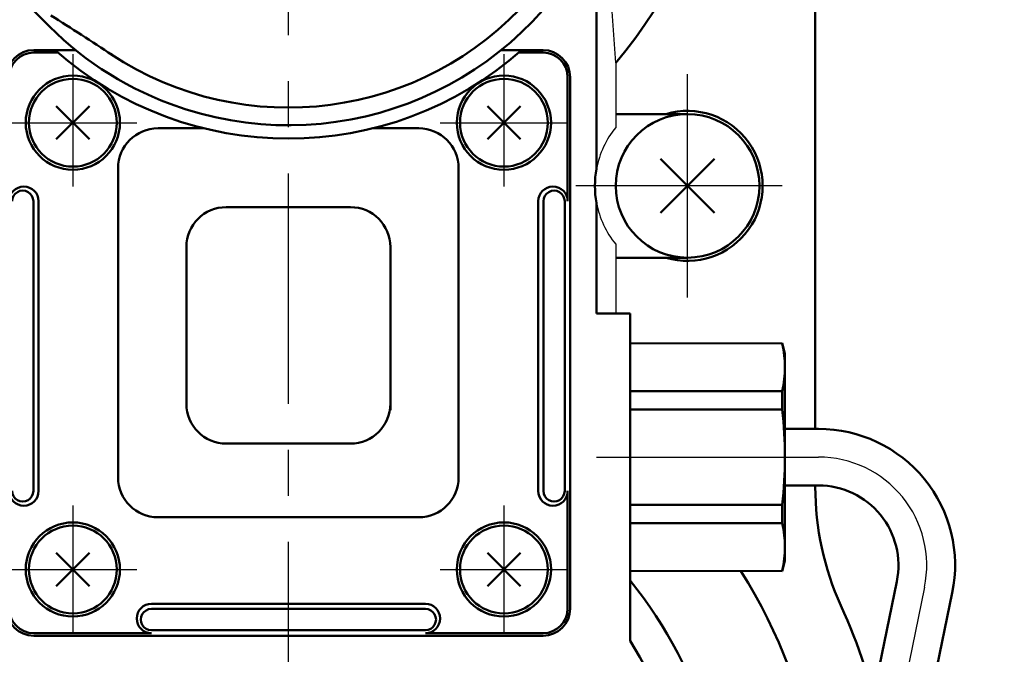
# Model space of a CAD drawing. Units: millimetres. Extents: x 0 to 1052, y -1 to 742.
# Drawn here: x 344 to 405, y 530 to 569 of the extents above; entities that cross this region are included whole.
import ezdxf

# ---------------------------------------------------------------- set-up
doc = ezdxf.new("R2010")
doc.units = ezdxf.units.MM
doc.header["$LTSCALE"] = 0.454724
doc.linetypes.add('CENTER', pattern=[50.8, 31.75, -6.35, 6.35, -6.35])
for name, color, linetype in [('NoLayerName_001', 7, 'Continuous'), ('NoLayerName_002', 7, 'Continuous'), ('NoLayerName_003', 7, 'Continuous'), ('NoLayerName_004', 7, 'Continuous'), ('NoLayerName_005', 7, 'Continuous'), ('NoLayerName_006', 7, 'Continuous'), ('NoLayerName_007', 7, 'Continuous'), ('NoLayerName_009', 7, 'Continuous'), ('NoLayerName_010', 7, 'Continuous'), ('NoLayerName_011', 7, 'Continuous'), ('NoLayerName_013', 7, 'Continuous'), ('NoLayerName_020', 7, 'Continuous')]:
    doc.layers.add(name, color=color, linetype=linetype)
doc.styles.get("Standard").update_dxf_attribs({"font": 'txt', "bigfont": 'extfont2'})
doc.dimstyles.get("Standard").update_dxf_attribs({"dimtxt": 2.5, "dimasz": 2.5, "dimexe": 1.25, "dimexo": 0.625, "dimtad": 1, "dimzin": 0, "dimdsep": 46, "dimtxsty": 'Standard', "dimcen": 2.5, "dimadec": 0, "dimazin": 0, "dimtfac": 0.75, "dimtmove": 0, "dimatfit": 3, "dimfxl": 1, "dimarcsym": 0})

# ---------------------------------------------------------------- blocks, each defined once
blk = doc.blocks.new('_OPEN30')
at = {"color": 0, "linetype": 'ByBlock', "lineweight": -2}
for p, q in [((-1, 0.267949), (0, 0)), ((0, 0), (-1, -0.267949)), ((0, 0), (-1, 0))]:
    blk.add_line(p, q, dxfattribs=at)
blk = doc.blocks.new('*D7')
at = {"layer": 'Defpoints', "color": 0}
for p in [(418.63, 583.984), (589.637, 583.984), (376.63, 452.984)]:
    blk.add_point(p, dxfattribs=at)
at = {"layer": 'NoLayerName_001', "color": 0, "linetype": 'Continuous', "lineweight": 25}
for p, q in [((418.63, 456.734), (418.63, 580.234)), ((377.255, 452.984), (425.505, 452.984))]:
    blk.add_line(p, q, dxfattribs=at)
at = {"layer": 'NoLayerName_001', "color": 0, "lineweight": 25, "xscale": 3.75, "yscale": 3.75, "zscale": 3.75}
for p, rotation in [((418.63, 583.984), 90), ((418.63, 452.984), 270)]:
    blk.add_blockref('_OPEN30', p, dxfattribs=dict(at, rotation=rotation))
at = {"layer": 'NoLayerName_001', "color": 0, "lineweight": 25, "insert": (413.005, 518.484), "char_height": 6.25, "attachment_point": 5, "rotation": 90}
blk.add_mtext('131', dxfattribs=at)

msp = doc.modelspace()

# ---------------------------------------------------------------- linework, layer by layer
at = {"layer": 'NoLayerName_001', "color": 4, "linetype": 'Continuous', "lineweight": 50}
for p, q in [((344.656, 558.023), (344.656, 539.864)), ((344.98, 558.023), (344.98, 539.864)), ((376.28, 558.023), (376.28, 539.864)), ((376.604, 558.023), (376.604, 539.864)), ((377.936, 558.023), (377.936, 539.864)), ((352.051, 532.794), (369.21, 532.794)), ((352.051, 532.47), (369.21, 532.47)), ((352.051, 531.138), (369.209, 531.138))]:
    msp.add_line(p, q, dxfattribs=at)
at = {"layer": 'NoLayerName_002', "color": 3, "linetype": 'Continuous', "lineweight": 50}
for p, q in [((393.63, 608.912), (393.63, 543.759)), ((381.13, 563.484), (385.63, 563.484)), ((385.63, 554.484), (381.13, 554.484)), ((393.63, 540.209), (393.63, 540.114))]:
    msp.add_line(p, q, dxfattribs=at)
at = {"layer": 'NoLayerName_002', "color": 30, "linetype": 'Continuous', "lineweight": 50}
for p, q in [((348.167, 561.907), (346.093, 563.981)), ((348.167, 563.981), (346.093, 561.907)), ((373.093, 563.981), (375.167, 561.907)), ((373.093, 561.907), (375.167, 563.981)), ((348.167, 535.981), (346.093, 533.907)), ((348.167, 533.907), (346.093, 535.981)), ((373.093, 533.907), (375.167, 535.981)), ((373.093, 535.981), (375.167, 533.907))]:
    msp.add_line(p, q, dxfattribs=at)
at = {"layer": 'NoLayerName_002', "color": 6, "linetype": 'CENTER', "lineweight": 25}
for p, q in [((379.93, 541.984), (393.838, 541.984)), ((400.473, 533.84), (397.776, 520.776))]:
    msp.add_line(p, q, dxfattribs=at)
at = {"layer": 'NoLayerName_002', "color": 30, "linetype": 'Continuous', "lineweight": 50}
for centre in [(347.13, 562.944), (374.13, 562.944), (347.13, 534.944), (374.13, 534.944)]:
    msp.add_circle(centre, 2.75, dxfattribs=at)
at = {"layer": 'NoLayerName_002', "color": 6, "linetype": 'CENTER', "lineweight": 25}
msp.add_arc((393.838, 535.209), 6.775, 348.33501, 90, dxfattribs=at)
at = {"layer": 'NoLayerName_002', "color": 3, "linetype": 'Continuous', "lineweight": 50}
for centre, radius, start, end in [((411.63, 540.114), 18, 180, 204.39575), ((360.63, 516.984), 38, 0, 24.39575)]:
    msp.add_arc(centre, radius, start, end, dxfattribs=at)
at = {"layer": 'NoLayerName_003', "color": 4, "linetype": 'Continuous', "lineweight": 50}
for p, q in [((355.319, 562.595), (352.466, 562.595)), ((368.794, 562.595), (365.942, 562.595)), ((349.966, 560.095), (349.966, 540.719)), ((371.294, 540.719), (371.294, 560.095)), ((364.52, 557.652), (356.741, 557.652)), ((354.241, 555.152), (354.241, 545.336)), ((367.02, 544.936), (367.02, 555.152)), ((356.741, 542.836), (364.52, 542.836)), ((352.466, 538.219), (368.794, 538.219))]:
    msp.add_line(p, q, dxfattribs=at)
for centre in [(347.13, 562.944), (374.13, 562.944), (347.13, 534.944), (374.13, 534.944)]:
    msp.add_circle(centre, 2.95, dxfattribs=at)
for centre, radius, start, end in [((360.63, 583.944), 22, 228.39389, 311.60611), ((352.466, 560.095), 2.5, 90, 180), ((368.794, 560.095), 2.5, 0, 90), ((344.06, 558.023), 0.921, 0, 180), ((377.201, 558.023), 0.921, 0, 180), ((356.741, 555.152), 2.5, 90, 180), ((364.52, 555.152), 2.5, 0, 90), ((356.741, 545.336), 2.5, 180, 270), ((364.52, 545.336), 2.5, 270, 0), ((352.466, 540.719), 2.5, 180, 270), ((368.794, 540.719), 2.5, 270, 0), ((344.06, 539.864), 0.921, 180, 360), ((377.201, 539.864), 0.921, 180, 360), ((352.051, 531.873), 0.921, 90, 270), ((369.21, 531.873), 0.921, 270, 90)]:
    msp.add_arc(centre, radius, start, end, dxfattribs=at)
at = {"layer": 'NoLayerName_004', "color": 3, "linetype": 'Continuous', "lineweight": 25}
for p, q in [((381.13, 566.691), (380.452, 576.465)), ((381.13, 566.691), (381.13, 562.644)), ((381.13, 555.325), (381.13, 550.984))]:
    msp.add_line(p, q, dxfattribs=at)
at = {"layer": 'NoLayerName_004', "color": 3, "linetype": 'Continuous', "lineweight": 50}
for p, q in [((379.93, 575.212), (379.93, 560.057)), ((379.93, 557.912), (379.93, 550.984)), ((379.93, 550.984), (382.03, 550.984)), ((382.03, 550.984), (382.03, 541.984))]:
    msp.add_line(p, q, dxfattribs=at)
for centre, radius, start, end in [((360.871, 584.075), 26.695, 319.3681, 162.63919), ((385.63, 558.984), 5.8, 169.34509, 190.65491), ((360.63, 516.984), 33.5, 125.17806, 32.19726), ((360.63, 516.984), 25.3, 139.71573, 32.2369)]:
    msp.add_arc(centre, radius, start, end, dxfattribs=at)
at = {"layer": 'NoLayerName_004', "color": 3, "linetype": 'Continuous', "lineweight": 25}
for start, end in [(140.88326, 169.34509), (190.65491, 219.11674)]:
    msp.add_arc((385.63, 558.984), 5.8, start, end, dxfattribs=at)
at = {"layer": 'NoLayerName_005', "color": 4, "linetype": 'Continuous', "lineweight": 50}
for p, q in [((346.203, 567.335), (344.68, 567.335)), ((376.58, 567.335), (375.058, 567.335)), ((378.121, 558.023), (378.121, 565.794)), ((378.121, 532.494), (378.121, 539.864)), ((344.68, 530.952), (352.051, 530.952)), ((369.21, 530.952), (376.58, 530.952))]:
    msp.add_line(p, q, dxfattribs=at)
at = {"layer": 'NoLayerName_005', "color": 6, "linetype": 'CENTER', "lineweight": 25}
for p, q in [((385.63, 551.984), (385.63, 565.984)), ((391.555, 558.984), (378.63, 558.984))]:
    msp.add_line(p, q, dxfattribs=at)
at = {"layer": 'NoLayerName_005', "color": 21, "linetype": 'Continuous', "lineweight": 50}
for centre, radius, start, end in [((360.63, 583.984), 21.2, 249.55094, 136.52887), ((360.63, 583.984), 20.096, 236.41385, 123.33504), ((337.988, 562.519), 10, 43.47113, 57.53527), ((360.63, 583.984), 21.2, 223.47113, 249.55094), ((242.199, 404.783), 194.704, 56.52706, 57.86854)]:
    msp.add_arc(centre, radius, start, end, dxfattribs=at)
at = {"layer": 'NoLayerName_005', "color": 4, "linetype": 'Continuous', "lineweight": 50}
for centre, radius, start, end in [((344.68, 565.794), 1.541, 90, 180), ((376.58, 565.794), 1.541, 360, 90), ((343.99, 558.023), 0.666, 0, 180.04904), ((377.27, 558.023), 0.666, 359.95096, 180), ((343.99, 539.864), 0.666, 179.95096, 0), ((377.27, 539.864), 0.666, 180, 0.04904), ((344.68, 532.494), 1.541, 180, 270), ((352.051, 531.804), 0.666, 90, 270.04904), ((369.21, 531.804), 0.666, 269.95096, 90), ((376.58, 532.494), 1.541, 270, 360)]:
    msp.add_arc(centre, radius, start, end, dxfattribs=at)
at = {"layer": 'NoLayerName_006', "color": 30, "linetype": 'Continuous', "lineweight": 50}
for p, q in [((383.933, 557.287), (387.327, 560.681)), ((383.933, 560.681), (387.327, 557.287))]:
    msp.add_line(p, q, dxfattribs=at)
msp.add_circle((385.63, 558.984), 4.5, dxfattribs=at)
at = {"layer": 'NoLayerName_006', "color": 3, "linetype": 'Continuous', "lineweight": 50}
msp.add_arc((385.63, 558.984), 4.7, 253.22526, 106.77474, dxfattribs=at)
at = {"layer": 'NoLayerName_007', "color": 4, "linetype": 'Continuous', "lineweight": 50}
for p, q in [((347.307, 567.494), (344.68, 567.494)), ((376.58, 567.494), (373.953, 567.494)), ((378.28, 532.494), (378.28, 565.794)), ((344.68, 530.794), (376.58, 530.794))]:
    msp.add_line(p, q, dxfattribs=at)
for centre, start, end in [((344.68, 565.794), 90, 180), ((376.58, 565.794), 360, 90), ((344.68, 532.494), 180, 270), ((376.58, 532.494), 270, 360)]:
    msp.add_arc(centre, 1.7, start, end, dxfattribs=at)
at = {"layer": 'NoLayerName_009', "color": 6, "linetype": 'CENTER', "lineweight": 25}
for p, q in [((347.13, 567.244), (347.13, 558.944)), ((374.13, 567.244), (374.13, 558.944)), ((343.13, 562.944), (351.13, 562.944)), ((370.13, 562.944), (378.13, 562.944)), ((347.13, 538.944), (347.13, 530.944)), ((374.13, 538.944), (374.13, 530.944)), ((343.13, 534.944), (351.13, 534.944)), ((370.13, 534.944), (378.13, 534.944))]:
    msp.add_line(p, q, dxfattribs=at)
at = {"layer": 'NoLayerName_010', "color": 6, "linetype": 'CENTER', "lineweight": 25}
msp.add_line((360.63, 360.532), (360.63, 619.637), dxfattribs=at)
at = {"layer": 'NoLayerName_011', "color": 3, "linetype": 'Continuous', "lineweight": 50}
for p, q in [((382.03, 549.103), (391.556, 549.134)), ((382.03, 549.134), (391.556, 549.103)), ((391.556, 549.134), (391.73, 548.484)), ((391.73, 548.484), (391.73, 541.984)), ((391.556, 546.124), (382.03, 546.124)), ((391.556, 546.124), (391.556, 544.963)), ((391.556, 544.963), (382.03, 544.963)), ((391.73, 535.484), (391.73, 541.984)), ((391.556, 539.006), (382.03, 539.006)), ((391.556, 537.845), (391.556, 539.006)), ((391.556, 537.845), (382.03, 537.845)), ((391.556, 534.834), (391.73, 535.484)), ((382.03, 534.834), (391.556, 534.866)), ((382.03, 534.866), (391.556, 534.834))]:
    msp.add_line(p, q, dxfattribs=at)
for centre, radius, start, end in [((385.275, 547.614), 6.455, 346.65995, 13.34005), ((366.172, 541.984), 25.558, 360, 6.6927), ((366.172, 541.984), 25.558, 353.3073, 0), ((385.275, 536.355), 6.455, 346.65995, 13.34005)]:
    msp.add_arc(centre, radius, start, end, dxfattribs=at)
at = {"layer": 'NoLayerName_013', "color": 3, "linetype": 'Continuous', "lineweight": 50}
for p, q in [((393.838, 543.759), (391.73, 543.759)), ((391.73, 540.209), (393.838, 540.209)), ((398.735, 534.198), (397.265, 527.079)), ((398.63, 516.134), (402.211, 533.481))]:
    msp.add_line(p, q, dxfattribs=at)
for radius in [8.55, 5]:
    msp.add_arc((393.838, 535.209), radius, 348.33501, 90, dxfattribs=at)
at = {"layer": 'NoLayerName_020', "color": 3, "linetype": 'Continuous', "lineweight": 50}
msp.add_line((382.03, 530.48), (382.03, 541.984), dxfattribs=at)
msp.add_arc((360.63, 516.984), 27.5, 134.71329, 38.9056, dxfattribs=at)

# ---------------------------------------------------------------- dimensions: what is measured, and where the dimension line sits
at = {"layer": 'NoLayerName_001', "color": 7, "linetype": 'Continuous', "lineweight": 25}
dim = msp.add_linear_dim(base=(418.63, 583.984), p1=(376.63, 452.984), p2=(589.637, 583.984), angle=90, dimstyle='Standard', override={"dimtxt": 6.25, "dimasz": 3.75, "dimexe": 6.875, "dimgap": 2.5, "dimdec": 1, "dimzin": 8, "dimblk": 'OPEN30', "dimse2": 1, "dimclrd": 0, "dimclre": 0, "dimclrt": 0, "dimtp": 0, "dimtm": 0, "dimlwd": 25, "dimlwe": 25}, dxfattribs=at)
dim.commit()
dim.dimension.update_dxf_attribs({"geometry": '*D7', "text_midpoint": (418.63, 518.484), "dimtype": 160})

doc.saveas('drawing.dxf')
